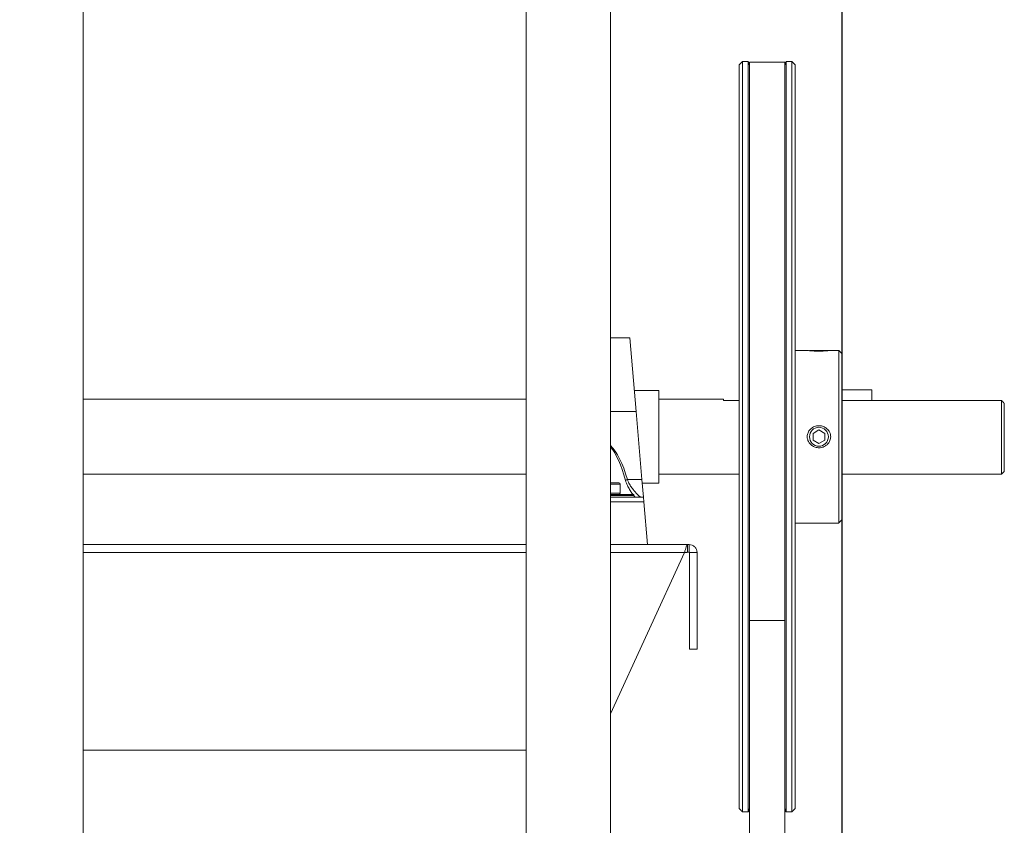
# Model space of a CAD drawing. Units: millimetres. Extents: x -1799 to 540, y 848 to 2262.
# Drawn here: x 207 to 540, y 1306 to 1579 of the extents above; entities that cross this region are included whole.
import ezdxf

# ---------------------------------------------------------------- set-up
doc = ezdxf.new("R2010")
doc.units = ezdxf.units.MM
doc.header["$PDSIZE"] = -1
doc.dimstyles.new('ISO-25', dxfattribs={"dimtxt": 2.5, "dimasz": 2.5, "dimexe": 1.25, "dimexo": 0.625, "dimtad": 1, "dimtxsty": 'Standard', "dimcen": 2.5, "dimadec": 0, "dimazin": 0, "dimtfac": 1, "dimtmove": 0, "dimatfit": 3, "dimfxl": 0, "dimarcsym": 0})

# ---------------------------------------------------------------- blocks, each defined once
blk = doc.blocks.new('*D22')
at = {"color": 0, "linetype": 'ByBlock', "lineweight": -2}
for p, q in [((-9.78, 1945.95), (-9.78, 2238.94)), ((485.62, 1227.37), (485.62, 2238.94)), ((467.62, 2232.94), (8.22, 2232.94))]:
    blk.add_line(p, q, dxfattribs=at)
at = {"color": 0, "linetype": 'ByBlock'}
for points in [[(-9.78, 2232.94), (8.22, 2235.94), (8.22, 2229.94)], [(485.62, 2232.94), (467.62, 2235.94), (467.62, 2229.94)]]:
    blk.add_solid(points, dxfattribs=at)
at = {"layer": 'DEFPOINTS', "color": 0, "linetype": 'ByBlock'}
for p in [(-9.78, 1939.95), (485.62, 1221.37)]:
    blk.add_point(p, dxfattribs=at)
at = {"color": 0, "linetype": 'ByBlock', "insert": (237.92, 2250.55), "char_height": 16.933, "attachment_point": 5}
blk.add_mtext('495', dxfattribs=at)

msp = doc.modelspace()

# ---------------------------------------------------------------- linework, layer by layer
at = {"color": 7, "linetype": 'Continuous', "lineweight": 15}
for p, q in [((450.69, 1563.36), (450.69, 1311.74)), ((451.88, 1564.55), (451.88, 1310.55)), ((453.81, 1564.55), (453.81, 1310.55)), ((454.19, 1564.3), (454.19, 1375.38)), ((466.19, 1564.3), (466.19, 1375.38)), ((466.63, 1564.55), (466.63, 1310.55)), ((468.55, 1564.55), (468.55, 1310.55)), ((469.74, 1563.36), (469.74, 1311.74)), ((415.86, 1446.04), (413.72, 1471.05)), ((474.54, 1466.76), (480.94, 1466.76)), ((484.43, 1466.76), (484.43, 1408.34)), ((485.62, 1465.57), (485.62, 1409.53)), ((423.52, 1453.25), (423.52, 1421.85)), ((495.69, 1453.43), (485.62, 1453.43)), ((495.69, 1449.85), (495.69, 1453.43)), ((445.48, 1450.25), (445.48, 1449.85)), ((445.48, 1449.85), (450.69, 1449.85)), ((485.62, 1449.85), (539.48, 1449.85)), ((539.48, 1424.85), (539.48, 1449.85)), ((540.48, 1448.81), (540.48, 1425.85)), ((407.22, 1446.04), (415.86, 1446.04)), ((417.83, 1423.03), (415.86, 1446.04)), ((475.76, 1438.7), (477.74, 1439.84)), ((477.74, 1439.84), (479.73, 1438.7)), ((475.76, 1436.41), (475.76, 1438.7)), ((479.73, 1438.7), (479.73, 1436.41)), ((477.74, 1435.26), (475.76, 1436.41)), ((479.73, 1436.41), (477.74, 1435.26)), ((407.22, 1421.95), (409.97, 1421.95)), ((410.46, 1421.45), (407.22, 1421.45)), ((410.46, 1418.45), (410.46, 1421.45)), ((410.51, 1421.45), (410.46, 1421.45)), ((412.94, 1423.03), (417.83, 1423.03)), ((418.34, 1417.05), (417.83, 1423.03)), ((407.22, 1418.45), (410.46, 1418.45)), ((407.22, 1417.95), (414.94, 1417.95)), ((415.19, 1417.7), (407.22, 1417.7)), ((407.22, 1417.05), (418.34, 1417.05)), ((410.46, 1418.45), (410.51, 1418.45)), ((418.47, 1415.55), (418.34, 1417.05)), ((407.22, 1415.55), (418.47, 1415.55)), ((418.47, 1415.55), (419.72, 1401.05)), ((378.65, 1401.05), (228.65, 1401.05)), ((433.28, 1401.05), (407.22, 1401.05)), ((433.28, 1401.05), (433.79, 1401.05)), ((378.65, 1398.35), (228.65, 1398.35)), ((407.22, 1343.78), (432.27, 1398.35)), ((432.27, 1398.35), (407.22, 1398.35)), ((433.28, 1398.45), (433.79, 1398.45)), ((433.89, 1398.35), (433.89, 1365.65)), ((436.49, 1398.35), (436.49, 1365.65)), ((466.19, 1375.38), (454.19, 1375.38)), ((454.19, 1375.38), (454.19, 1203.16)), ((466.19, 1375.38), (466.19, 1215.41)), ((436.49, 1365.65), (433.89, 1365.65)), ((228.65, 1331.45), (378.65, 1331.45))]:
    msp.add_line(p, q, dxfattribs=at)
msp.add_circle((477.74, 1437.55), 3.2, dxfattribs=at)
for centre, radius, start, end in [((413.84, 1419.7), 3.45, 105.1638, 116.9097), ((414.94, 1417.7), 0.25, 0, 90)]:
    msp.add_arc(centre, radius, start, end, dxfattribs=at)
for centre, major_axis, ratio, start_param, end_param in [((403.72, 1382.82), (0, 53.45), 0.261941, 5.563903, 6.030189), ((403.72, 1382.56), (0, 53.45), 0.243231, 5.563903, 6.010249), ((409.97, 1421.45), (0, 0.5), 0.97477, 4.712389, 6.283185), ((409.97, 1421.45), (0.529, 0), 0.945095, 0, 1.570796), ((409.97, 1418.45), (0, 0.5), 0.97477, 3.141593, 4.712389), ((409.97, 1418.45), (0.529, 0), 0.945095, 4.712389, 6.283185)]:
    msp.add_ellipse(centre, major_axis=major_axis, ratio=ratio, start_param=start_param, end_param=end_param, dxfattribs=at)
for points, degree in [([(228.65, 1088.5), (228.65, 1780.59)], 1), ([(378.65, 1781), (378.65, 1088.91)], 1), ([(407.22, 1088.91), (407.22, 1781)], 1), ([(451.88, 1564.55), (450.69, 1563.36)], 1), ([(453.81, 1564.55), (451.88, 1564.55)], 1), ([(454.19, 1563.44), (453.81, 1564.55)], 1), ([(466.19, 1564.3), (454.19, 1564.3)], 1), ([(466.63, 1564.55), (466.19, 1563.29)], 1), ([(468.55, 1564.55), (466.63, 1564.55)], 1), ([(469.74, 1563.36), (468.55, 1564.55)], 1), ([(413.72, 1471.05), (407.22, 1471.05)], 1), ([(473.77, 1466.76), (469.74, 1466.76)], 1), ([(484.43, 1466.76), (481.71, 1466.76)], 1), ([(485.62, 1465.57), (484.43, 1466.76)], 1), ([(423.52, 1453.25), (415.24, 1453.25)], 1), ([(378.65, 1450.25), (228.65, 1450.25)], 1), ([(445.48, 1450.25), (423.52, 1450.25)], 1), ([(539.48, 1449.85), (540.48, 1448.81)], 1), ([(228.65, 1424.85), (378.65, 1424.85)], 1), ([(423.52, 1424.85), (450.69, 1424.85)], 1), ([(485.62, 1424.85), (539.48, 1424.85)], 1), ([(539.48, 1424.85), (540.48, 1425.85)], 1), ([(410.51, 1418.45), (410.51, 1421.45)], 1), ([(417.93, 1421.85), (423.52, 1421.85)], 1), ([(415.19, 1417.05), (415.19, 1417.7)], 1), ([(469.74, 1408.34), (484.43, 1408.34)], 1), ([(484.43, 1408.34), (485.62, 1409.53)], 1), ([(432.27, 1398.35), (432.35, 1398.71), (432.52, 1399.41), (432.77, 1400.31), (433.02, 1400.93), (433.19, 1401.01), (433.28, 1401.05)], 3), ([(433.28, 1401.05), (433.28, 1398.45)], 1), ([(433.79, 1398.45), (433.79, 1401.05)], 1), ([(433.79, 1401.05), (434.14, 1401.01), (434.85, 1400.93), (435.74, 1400.31), (436.37, 1399.41), (436.45, 1398.71), (436.49, 1398.35)], 3), ([(432.27, 1398.35), (433.28, 1398.45)], 1), ([(433.79, 1398.45), (433.89, 1398.35)], 1), ([(433.89, 1398.35), (436.49, 1398.35)], 1), ([(450.69, 1311.74), (451.88, 1310.55)], 1), ([(451.88, 1310.55), (453.81, 1310.55)], 1), ([(453.81, 1310.55), (454.19, 1311.66)], 1), ([(466.19, 1311.81), (466.63, 1310.55)], 1), ([(466.63, 1310.55), (468.55, 1310.55)], 1), ([(468.55, 1310.55), (469.74, 1311.74)], 1)]:
    msp.add_open_spline(points, degree=degree, dxfattribs=at)
for points, knots in [([(480.47, 1466.64), (480.16, 1466.61), (479.49, 1466.56), (478.22, 1466.52), (476.82, 1466.53), (475.51, 1466.59), (474.49, 1466.68), (473.86, 1466.75), (473.82, 1466.76), (473.8, 1466.76)], [0, 0, 0, 0, 0.12663, 0.275901, 0.430327, 0.586285, 0.739547, 0.885475, 1, 1, 1, 1]), ([(481.68, 1466.76), (481.67, 1466.76), (481.63, 1466.75), (481.16, 1466.7), (480.68, 1466.65), (480.47, 1466.64)], [0, 0, 0, 0, 0.320317, 0.701996, 1, 1, 1, 1]), ([(480.47, 1434.84), (480.73, 1435.12), (481.29, 1435.7), (481.72, 1436.87), (481.74, 1438.1), (481.35, 1439.25), (480.61, 1440.22), (479.55, 1440.95), (478.25, 1441.33), (476.86, 1441.27), (475.54, 1440.75), (474.5, 1439.83), (473.87, 1438.65), (473.71, 1437.4), (473.97, 1436.21), (474.6, 1435.18), (475.56, 1434.36), (476.79, 1433.86), (478.17, 1433.77), (479.47, 1434.1), (480.16, 1434.61), (480.47, 1434.84)], [0, 0, 0, 0, 0.047227, 0.100196, 0.150122, 0.198554, 0.248039, 0.300338, 0.355754, 0.413272, 0.471396, 0.528558, 0.583024, 0.633946, 0.682586, 0.731472, 0.782738, 0.837191, 0.894179, 0.952271, 1, 1, 1, 1]), ([(414.81, 1417.95), (414.55, 1418.3), (414.04, 1418.97), (413.25, 1420.33), (412.64, 1421.6), (412.38, 1422.46), (412.28, 1422.77)], [0, 0, 0, 0, 0.286068, 0.560849, 0.843621, 1, 1, 1, 1]), ([(412.94, 1423.03), (413.04, 1422.75), (413.33, 1421.98), (413.99, 1420.84), (415.01, 1419.42), (416.15, 1418.14), (417.15, 1417.22), (417.45, 1417.11), (417.6, 1417.05)], [0, 0, 0, 0, 0.078964, 0.223317, 0.367938, 0.610739, 0.818871, 1, 1, 1, 1]), ([(415.48, 1417.05), (415.42, 1417.13), (415.33, 1417.23), (415.22, 1417.38), (415.19, 1417.42)], [0, 0, 0, 0, 0.7061729, 1, 1, 1, 1])]:
    msp.add_open_spline(points, degree=3, knots=knots, dxfattribs=at)

# ---------------------------------------------------------------- dimensions: what is measured, and where the dimension line sits
dim = msp.add_linear_dim(base=(-9.78, 2232.94), p1=(485.62, 1221.37), p2=(-9.78, 1939.95), dimstyle='ISO-25', override={"dimscale": 6, "dimtxt": 2.822222, "dimasz": 3, "dimexe": 1, "dimexo": 1, "dimgap": 1.524, "dimtih": 1, "dimtoh": 1, "dimdec": 0, "dimzin": 1, "dimtzin": 1})
dim.commit()
dim.dimension.update_dxf_attribs({"geometry": '*D22', "text_midpoint": (237.92, 2250.55)})

doc.saveas('drawing.dxf')
